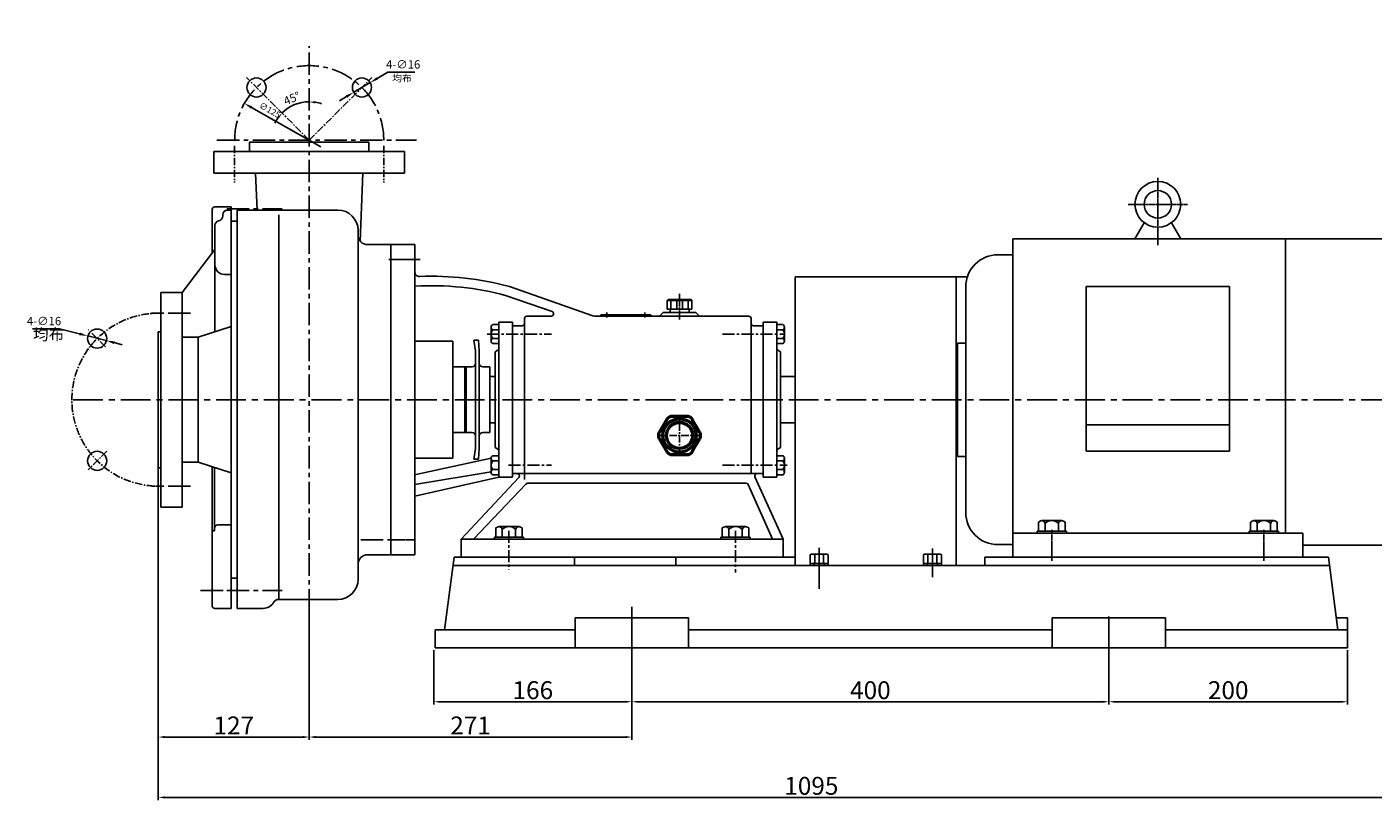
# Model space of a CAD drawing. Extents: x 4102 to 5862, y 3472 to 4661.
# Drawn here: x 4102 to 5231, y 4012 to 4661 of the extents above; entities that cross this region are included whole.
import ezdxf

# ---------------------------------------------------------------- set-up
doc = ezdxf.new("R2010")
doc.units = 0
doc.header["$MEASUREMENT"] = 0
for name, pattern in [('CENTER', [2, 1.25, -0.25, 0.25, -0.25]), ('HIDDEN', [0.375, 0.25, -0.125]), ('YSYWPCG_CENTER', [0.7, 0.5, -0.1, 0, -0.1])]:
    doc.linetypes.add(name, pattern=pattern)
doc.layers.get('0').update_dxf_attribs({"linetype": 'CONTINUOUS'})
doc.layers.get('DEFPOINTS').update_dxf_attribs({"linetype": 'CONTINUOUS'})
for name, color, linetype in [('1', 7, 'CONTINUOUS'), ('1实体线', 7, 'CONTINUOUS'), ('2', 1, 'CONTINUOUS'), ('2标注线', 1, 'CONTINUOUS'), ('4', 3, 'HIDDEN'), ('5', 4, 'CENTER'), ('5中心线', 4, 'CENTER'), ('DRAW', 7, 'CONTINUOUS'), ('YSYWPCG_CENTER', 4, 'YSYWPCG_CENTER')]:
    doc.layers.add(name, color=color, linetype=linetype)
doc.layers.add('1.粗实线', color=7, linetype='CONTINUOUS', lineweight=50)
doc.styles.get("Standard").update_dxf_attribs({"font": 'txt.shx', "width": 0.65, "height": 7})
doc.styles.add('样式 1', font='txt.shx', dxfattribs={"width": 0.65, "height": 15})
doc.styles.add('样式 3', font='STXINWEI.TTF', dxfattribs={"width": 0.6, "height": 6})
doc.dimstyles.get("Standard").update_dxf_attribs({"dimscale": 1.5, "dimtxt": 3.5, "dimasz": 3.5, "dimexe": 1.5, "dimexo": 0, "dimgap": 1.5, "dimtad": 1, "dimdec": 0, "dimzin": 0, "dimdsep": 46, "dimtxsty": 'Standard', "dimcen": 0, "dimclrd": 1, "dimclre": 1, "dimclrt": 1, "dimadec": 0, "dimazin": 0, "dimtfac": 1, "dimtdec": 0, "dimtmove": 2, "dimatfit": 3, "dimfxl": 0, "dimtolj": 1, "dimtzin": 0, "dimarcsym": 0})
doc.dimstyles.new('副本STANDARD', dxfattribs={"dimscale": 2, "dimtxt": 3.5, "dimasz": 3.5, "dimexe": 1.5, "dimexo": 0, "dimgap": 1.5, "dimtad": 1, "dimtoh": 1, "dimdec": 0, "dimzin": 0, "dimdsep": 46, "dimtxsty": 'Standard', "dimcen": 0, "dimclrd": 1, "dimclre": 1, "dimclrt": 1, "dimadec": 0, "dimazin": 0, "dimtfac": 1, "dimtdec": 0, "dimtmove": 2, "dimatfit": 3, "dimfxl": 0, "dimtolj": 1, "dimtzin": 0, "dimarcsym": 0})

# ---------------------------------------------------------------- blocks, each defined once
blk = doc.blocks.new('*D5')
at = {"layer": '2标注线', "color": 1, "lineweight": -2, "transparency": 16777216}
for start, end in [(90, 135), (71.2829, 80.6415), (144.3585, 153.7171)]:
    blk.add_arc((4338.9, 4565.7), 32.2, start, end, dxfattribs=at)
at = {"layer": '2标注线', "color": 1, "transparency": 16777216}
for points in [[(4344.1, 4596.5), (4344.2, 4598.3), (4338.9, 4597.8)], [(4312.1, 4585), (4313.4, 4583.8), (4316.2, 4588.4)]]:
    blk.add_solid(points, dxfattribs=at)
at = {"layer": 'DEFPOINTS', "color": 0, "transparency": 16777216}
for p in [(4338.9, 4660.6), (4286.4, 4618.1), (4330.6, 4596.7), (4338.9, 4565.7), (4338.9, 4552.9)]:
    blk.add_point(p, dxfattribs=at)
at = {"layer": '2标注线', "color": 1, "transparency": 16777216, "insert": (4324.4, 4600.7), "char_height": 7, "attachment_point": 5, "rotation": 22.5}
blk.add_mtext('\\A1;45°', dxfattribs=at)
blk = doc.blocks.new('*D6')
at = {"layer": '2标注线', "color": 1, "lineweight": -2, "transparency": 16777216}
for p, q in [((4404.9, 4622.7), (4396, 4617.5)), ((4427.6, 4622.7), (4404.9, 4622.7)), ((4376.2, 4605.8), (4390, 4613.9)), ((4370.2, 4602.2), (4364.2, 4598.7))]:
    blk.add_line(p, q, dxfattribs=at)
at = {"layer": '2标注线', "color": 1, "transparency": 16777216}
for points in [[(4395.4, 4618.5), (4396.6, 4616.5), (4390, 4613.9)], [(4369.6, 4603.2), (4370.8, 4601.2), (4376.2, 4605.8)]]:
    blk.add_solid(points, dxfattribs=at)
at = {"layer": 'DEFPOINTS', "color": 0, "transparency": 16777216}
for p in [(4376.2, 4605.8), (4390, 4613.9)]:
    blk.add_point(p, dxfattribs=at)
at = {"layer": '2标注线', "color": 1, "transparency": 16777216, "insert": (4417.7, 4629.2), "char_height": 7, "attachment_point": 5}
blk.add_mtext('\\A1;4-∅16', dxfattribs=at)
blk = doc.blocks.new('*D7')
at = {"layer": '2', "color": 1, "lineweight": -2, "transparency": 16777216}
for p, q in [((4212.4, 4291.1), (4212.4, 4062.9)), ((4338.9, 4180.6), (4338.9, 4062.9)), ((4217.7, 4065.2), (4333.7, 4065.2))]:
    blk.add_line(p, q, dxfattribs=at)
at = {"layer": '2', "color": 1, "transparency": 16777216}
for points in [[(4217.7, 4066.1), (4217.7, 4064.3), (4212.4, 4065.2)], [(4333.7, 4066.1), (4333.7, 4064.3), (4338.9, 4065.2)]]:
    blk.add_solid(points, dxfattribs=at)
at = {"layer": 'DEFPOINTS', "color": 0, "transparency": 16777216}
for p in [(4212.4, 4291.1), (4338.9, 4180.6), (4338.9, 4065.2)]:
    blk.add_point(p, dxfattribs=at)
at = {"layer": '2', "color": 1, "transparency": 16777216, "insert": (4275.7, 4074.9), "char_height": 15, "attachment_point": 5, "style": '样式 1'}
blk.add_mtext('\\A1;127', dxfattribs=at)
blk = doc.blocks.new('*D8')
at = {"layer": '2标注线', "color": 1, "lineweight": -2, "transparency": 16777216}
for p, q in [((4106.8, 4407.5), (4129.5, 4407.5)), ((4129.5, 4407.5), (4146.4, 4403.3)), ((4168.7, 4397.6), (4153.2, 4401.5)), ((4175.5, 4395.9), (4182.2, 4394.1))]:
    blk.add_line(p, q, dxfattribs=at)
at = {"layer": '2标注线', "color": 1, "transparency": 16777216}
for points in [[(4146.7, 4404.4), (4146.1, 4402.1), (4153.2, 4401.5)], [(4175.7, 4397), (4175.2, 4394.7), (4168.7, 4397.6)]]:
    blk.add_solid(points, dxfattribs=at)
at = {"layer": 'DEFPOINTS', "color": 0, "transparency": 16777216}
for p in [(4153.2, 4401.5), (4168.7, 4397.6)]:
    blk.add_point(p, dxfattribs=at)
at = {"layer": '2标注线', "color": 1, "transparency": 16777216, "insert": (4116.6, 4414), "char_height": 7, "attachment_point": 5}
blk.add_mtext('\\A1;4-∅16', dxfattribs=at)
blk = doc.blocks.new('A$C3E7F2338')
at = {"layer": '1'}
for p, q in [((3, 15), (1.4, 15)), ((1.4, 7.5), (1.4, 15)), ((3, 11.7), (1.4, 11.7)), ((3, 7.5), (3, 15)), ((1.4, 7.5), (1.4, 0)), ((3, 3.3), (1.4, 3.3)), ((3, 0), (1.4, 0)), ((3, 7.5), (3, 0))]:
    blk.add_line(p, q, dxfattribs=at)
at = {"layer": '5', "ltscale": 8}
blk.add_line((3.5, 7.5), (0, 7.5), dxfattribs=at)
blk = doc.blocks.new('A$C28601A32')
at = {"layer": '1'}
for p, q in [((2.5, 1), (2.5, 14)), ((3.5, 15), (9.4, 15)), ((10.4, 1), (10.4, 14)), ((3.5, 11.3), (9.4, 11.3)), ((3.5, 3.8), (9.4, 3.8)), ((3.5, 0), (9.4, 0))]:
    blk.add_line(p, q, dxfattribs=at)
for centre, start, end in [((3.5, 14), 90, 180), ((3.5, 12.3), 180, 270), ((9.4, 14), 0, 90), ((9.4, 12.3), 270, 0), ((3.5, 10.3), 90, 180), ((3.5, 4.8), 180, 270), ((3.5, 2.8), 90, 180), ((3.5, 1), 180, 270), ((9.4, 10.3), 0, 90), ((9.4, 4.8), 270, 0), ((9.4, 2.8), 0, 90), ((9.4, 1), 270, 0)]:
    blk.add_arc(centre, 1, start, end, dxfattribs=at)
at = {"layer": '5', "ltscale": 8}
blk.add_line((0, 7.5), (12.8, 7.5), dxfattribs=at)
blk = doc.blocks.new('*D16')
at = {"layer": '2', "color": 1, "lineweight": -2, "transparency": 16777216}
for p, q in [((4443.4, 4138.1), (4443.4, 4092.5)), ((4609.4, 4140.1), (4609.4, 4092.5)), ((4448.7, 4094.8), (4604.2, 4094.8))]:
    blk.add_line(p, q, dxfattribs=at)
at = {"layer": '2', "color": 1, "transparency": 16777216}
for points in [[(4448.7, 4095.6), (4448.7, 4093.9), (4443.4, 4094.8)], [(4604.2, 4095.6), (4604.2, 4093.9), (4609.4, 4094.8)]]:
    blk.add_solid(points, dxfattribs=at)
at = {"layer": 'DEFPOINTS', "color": 0, "transparency": 16777216}
for p in [(4443.4, 4138.1), (4609.4, 4140.1), (4609.4, 4094.8)]:
    blk.add_point(p, dxfattribs=at)
at = {"layer": '2', "color": 1, "transparency": 16777216, "insert": (4526.4, 4104.5), "char_height": 15, "attachment_point": 5, "style": '样式 1'}
blk.add_mtext('\\A1;166', dxfattribs=at)
blk = doc.blocks.new('*D17')
at = {"layer": '2', "color": 1, "lineweight": -2, "transparency": 16777216}
for p, q in [((4609.4, 4140.1), (4609.4, 4092.5)), ((5009.4, 4134.6), (5009.4, 4092.5)), ((4614.7, 4094.8), (5004.2, 4094.8))]:
    blk.add_line(p, q, dxfattribs=at)
at = {"layer": '2', "color": 1, "transparency": 16777216}
for points in [[(4614.7, 4095.6), (4614.7, 4093.9), (4609.4, 4094.8)], [(5004.2, 4095.6), (5004.2, 4093.9), (5009.4, 4094.8)]]:
    blk.add_solid(points, dxfattribs=at)
at = {"layer": 'DEFPOINTS', "color": 0, "transparency": 16777216}
for p in [(4609.4, 4140.1), (5009.4, 4134.6), (5009.4, 4094.8)]:
    blk.add_point(p, dxfattribs=at)
at = {"layer": '2', "color": 1, "transparency": 16777216, "insert": (4809.4, 4104.5), "char_height": 15, "attachment_point": 5, "style": '样式 1'}
blk.add_mtext('\\A1;400', dxfattribs=at)
blk = doc.blocks.new('*D18')
at = {"layer": '1', "color": 1, "lineweight": -2, "transparency": 16777216}
for p, q in [((5009.4, 4134.6), (5009.4, 4092.5)), ((5209.4, 4138.1), (5209.4, 4092.5)), ((5014.7, 4094.8), (5204.2, 4094.8))]:
    blk.add_line(p, q, dxfattribs=at)
at = {"layer": '1', "color": 1, "transparency": 16777216}
for points in [[(5014.7, 4095.6), (5014.7, 4093.9), (5009.4, 4094.8)], [(5204.2, 4095.6), (5204.2, 4093.9), (5209.4, 4094.8)]]:
    blk.add_solid(points, dxfattribs=at)
at = {"layer": 'DEFPOINTS', "color": 0, "transparency": 16777216}
for p in [(5009.4, 4134.6), (5209.4, 4138.1), (5209.4, 4094.8)]:
    blk.add_point(p, dxfattribs=at)
at = {"layer": '1', "color": 1, "transparency": 16777216, "insert": (5109.4, 4104.5), "char_height": 15, "attachment_point": 5, "style": '样式 1'}
blk.add_mtext('\\A1;200', dxfattribs=at)
blk = doc.blocks.new('*D19')
at = {"layer": '2', "color": 1, "lineweight": -2, "transparency": 16777216}
for p, q in [((4338.9, 4170.5), (4338.9, 4062.9)), ((4609.4, 4116.3), (4609.4, 4062.9)), ((4344.2, 4065.2), (4604.2, 4065.2))]:
    blk.add_line(p, q, dxfattribs=at)
at = {"layer": '2', "color": 1, "transparency": 16777216}
for points in [[(4344.2, 4066.1), (4344.2, 4064.3), (4338.9, 4065.2)], [(4604.2, 4066.1), (4604.2, 4064.3), (4609.4, 4065.2)]]:
    blk.add_solid(points, dxfattribs=at)
at = {"layer": 'DEFPOINTS', "color": 0, "transparency": 16777216}
for p in [(4338.9, 4170.5), (4609.4, 4116.3), (4609.4, 4065.2)]:
    blk.add_point(p, dxfattribs=at)
at = {"layer": '2', "color": 1, "transparency": 16777216, "insert": (4474.2, 4074.9), "char_height": 15, "attachment_point": 5, "style": '样式 1'}
blk.add_mtext('\\A1;271', dxfattribs=at)
blk = doc.blocks.new('*D20')
at = {"layer": '2', "color": 1, "lineweight": -2, "transparency": 16777216}
for p, q in [((4212.4, 4291.1), (4212.4, 4012.3)), ((5307.4, 4293.6), (5307.4, 4012.3)), ((4217.7, 4014.6), (5302.2, 4014.6))]:
    blk.add_line(p, q, dxfattribs=at)
at = {"layer": '2', "color": 1, "transparency": 16777216}
for points in [[(4217.7, 4015.5), (4217.7, 4013.7), (4212.4, 4014.6)], [(5302.2, 4015.5), (5302.2, 4013.7), (5307.4, 4014.6)]]:
    blk.add_solid(points, dxfattribs=at)
at = {"layer": 'DEFPOINTS', "color": 0, "transparency": 16777216}
for p in [(4212.4, 4291.1), (5307.4, 4293.6), (5307.4, 4014.6)]:
    blk.add_point(p, dxfattribs=at)
at = {"layer": '2', "color": 1, "transparency": 16777216, "insert": (4759.9, 4024.3), "char_height": 15, "attachment_point": 5, "style": '样式 1'}
blk.add_mtext('\\A1;1095', dxfattribs=at)
blk = doc.blocks.new('A$C71C80790')
at = {"layer": '1.粗实线'}
for p, q in [((7, 29.5), (0.7, 18.5)), ((24.1, 32), (11.4, 32)), ((34.7, 18.5), (28.4, 29.5)), ((0.7, 13.5), (7, 2.5)), ((28.4, 2.5), (34.7, 13.5)), ((11.4, 0), (24.1, 0))]:
    blk.add_line(p, q, dxfattribs=at)
for radius in [14, 11]:
    blk.add_circle((17.7, 16), radius, dxfattribs=at)
for centre, start, end in [((11.4, 27), 90, 150), ((24.1, 27), 30, 90), ((5, 16), 150, 210), ((30.4, 16), 330, 30), ((11.4, 5), 210, 270), ((24.1, 5), 270, 330)]:
    blk.add_arc(centre, 5, start, end, dxfattribs=at)
at = {"layer": '5', "ltscale": 5}
for p, q in [((17.7, 0), (17.7, 32)), ((35.4, 15.9), (0, 15.9))]:
    blk.add_line(p, q, dxfattribs=at)
blk = doc.blocks.new('A$C3C783EC5')
at = {"layer": '1'}
for p, q in [((0.8, 17.1), (0, 16.3)), ((0, 9.1), (0, 16.3)), ((0, 16.3), (20.8, 16.3)), ((0.8, 17.1), (10.4, 17.1)), ((3.2, 16.3), (3.2, 9.1)), ((8, 16.3), (8, 9.1)), ((20, 17.1), (10.4, 17.1)), ((12.8, 16.3), (12.8, 9.1)), ((17.6, 16.3), (17.6, 9.1)), ((20, 17.1), (20.8, 16.3)), ((20.8, 9.1), (20.8, 16.3)), ((10.4, 9.1), (0, 9.1)), ((2.4, 6.1), (2.4, 9.1)), ((18.4, 6.1), (2.4, 6.1)), ((10.4, 9.1), (20.8, 9.1)), ((18.4, 6.1), (18.4, 9.1))]:
    blk.add_line(p, q, dxfattribs=at)
at = {"layer": '4'}
blk.add_line((10.4, 21.9), (10.4, 0), dxfattribs=at)

msp = doc.modelspace()

# ---------------------------------------------------------------- linework, layer by layer
for p, q in [((5031.21151, 4483.06286), (5038.94711, 4496.46132)), ((5069.61151, 4483.06286), (5061.87591, 4496.46132)), ((4928.91151, 4483.06286), (4928.91151, 4216.06286)), ((4928.91151, 4483.06286), (5239.91151, 4483.06286)), ((5157.41151, 4483.06286), (5157.41151, 4236.06286)), ((4928.91151, 4469.56286), (4916.36151, 4469.56286)), ((4889.36151, 4442.56286), (4889.36151, 4253.56286)), ((4990.31151, 4443.10714), (4990.31151, 4305.01867)), ((5110.51151, 4443.10714), (4990.31151, 4443.10714)), ((5110.51151, 4305.01867), (5110.51151, 4443.10714)), ((4889.36151, 4395.56286), (4882.58151, 4395.56286)), ((4882.58151, 4395.56286), (4882.58151, 4300.56286)), ((4882.58151, 4376.56286), (4881.41151, 4376.56286)), ((4881.41151, 4319.56286), (4882.58151, 4319.56286)), ((4882.58151, 4300.56286), (4889.36151, 4300.56286)), ((4990.31151, 4305.01867), (5110.51151, 4305.01867)), ((5171.91151, 4236.06286), (4928.91151, 4236.06286)), ((5171.91151, 4216.06286), (5171.91151, 4236.06286)), ((4916.36151, 4226.56286), (4928.91151, 4226.56286)), ((5239.91151, 4226.06286), (5171.91151, 4226.06286)), ((4928.91151, 4216.06286), (5171.91151, 4216.06286))]:
    msp.add_line(p, q)
for radius in [19.2, 11.52]:
    msp.add_circle((5050.41151, 4511.86286), radius)
for centre, start, end in [((4916.36151, 4442.56286), 90, 180), ((4916.36151, 4253.56286), 180, 270)]:
    msp.add_arc(centre, 27, start, end)
at = {"layer": '1'}
for p, q in [((4407.41151, 4478.06286), (4427.41151, 4478.06286)), ((4407.41151, 4348.06286), (4407.41151, 4478.06286)), ((4427.41151, 4478.06286), (4427.54484, 4348.06286)), ((4746.41151, 4209.06286), (4746.41151, 4450.96286)), ((4891.41151, 4450.96286), (4746.41151, 4450.96286)), ((4881.41151, 4209.06286), (4881.41151, 4450.96286)), ((4576.68823, 4418.50792), (4506.7207, 4442.87532)), ((4542.47613, 4421.9516), (4504.26201, 4435.26032)), ((4509.41151, 4413.06286), (4497.91151, 4413.06286)), ((4497.91151, 4413.06286), (4497.91151, 4348.06286)), ((4509.41151, 4413.06286), (4509.41151, 4407.50297)), ((4519.41151, 4416.06286), (4519.41151, 4281.13921)), ((4521.41151, 4418.06286), (4541.81835, 4418.06286)), ((4579.31937, 4418.06286), (4649.41151, 4418.06286)), ((4583.44847, 4419.31286), (4625.45096, 4419.31286)), ((4583.44847, 4419.31286), (4583.44847, 4418.06286)), ((4625.45096, 4419.31286), (4625.45096, 4418.06286)), ((4635.66438, 4421.06286), (4632.73562, 4418.06286)), ((4635.66438, 4421.06286), (4663.15864, 4421.06286)), ((4649.41151, 4418.06286), (4707.41151, 4418.06286)), ((4663.15864, 4421.06286), (4666.0874, 4418.06286)), ((4709.41151, 4416.06286), (4709.41151, 4286.06286)), ((4719.41151, 4413.06286), (4730.91151, 4413.06286)), ((4719.41151, 4413.06286), (4719.41151, 4348.06286)), ((4730.91151, 4413.06286), (4730.91151, 4348.06286)), ((4491.51151, 4397.04279), (4491.51151, 4408.89653)), ((4497.91151, 4411.06286), (4492.73646, 4411.06286)), ((4497.91151, 4406.73021), (4492.73646, 4406.73021)), ((4509.41151, 4393.06286), (4509.41151, 4410.06286)), ((4517.41151, 4410.06286), (4509.41151, 4410.06286)), ((4509.41151, 4410.06286), (4509.41151, 4407.50297)), ((4711.41151, 4410.06286), (4719.41151, 4410.06286)), ((4730.91151, 4411.06286), (4736.08656, 4411.06286)), ((4730.91151, 4411.06286), (4730.91151, 4395.06286)), ((4730.91151, 4406.73021), (4736.08656, 4406.73021)), ((4737.31151, 4397.04279), (4737.31151, 4408.89653)), ((4459.41151, 4397.06286), (4427.41151, 4397.06286)), ((4432.1102, 4397.06286), (4445.18207, 4397.06286)), ((4459.41151, 4397.06286), (4459.41151, 4299.06286)), ((4478.41151, 4389.06286), (4476.98605, 4398.06286)), ((4480.78217, 4398.06286), (4476.98605, 4398.06286)), ((4481.41151, 4389.06286), (4480.78217, 4398.06286)), ((4497.91151, 4399.39551), (4492.73646, 4399.39551)), ((4497.91151, 4395.06286), (4492.73646, 4395.06286)), ((4509.41151, 4398.70297), (4509.41151, 4393.06286)), ((4509.41151, 4398.70297), (4509.41151, 4348.06286)), ((4719.41151, 4398.70297), (4719.41151, 4393.06286)), ((4730.91151, 4399.39551), (4736.08656, 4399.39551)), ((4730.91151, 4395.06286), (4736.08656, 4395.06286)), ((4478.41151, 4389.06286), (4478.41151, 4348.06286)), ((4481.41151, 4389.06286), (4481.41151, 4348.06286)), ((4494.91151, 4388.06286), (4497.91151, 4390.16348)), ((4494.91151, 4388.06286), (4494.91151, 4348.06286)), ((4733.91151, 4388.06286), (4730.91151, 4390.16348)), ((4733.91151, 4388.06286), (4733.91151, 4348.06286)), ((4475.41151, 4375.56286), (4459.41151, 4375.56286)), ((4469.41151, 4375.56286), (4469.41151, 4348.06286)), ((4470.41151, 4375.56286), (4470.41151, 4348.06286)), ((4470.41151, 4375.56286), (4470.41151, 4364.06286)), ((4490.41151, 4375.56286), (4484.41151, 4375.56286)), ((4490.41151, 4375.56286), (4490.41151, 4348.06286)), ((4490.41151, 4375.56286), (4490.41151, 4348.06286)), ((4494.91151, 4367.56286), (4490.41151, 4367.56286)), ((4733.91151, 4367.56286), (4746.41151, 4367.56286)), ((4407.41151, 4348.06286), (4407.41151, 4218.06286)), ((4427.4089, 4218.06286), (4427.54484, 4348.06286)), ((4469.41151, 4320.56286), (4469.41151, 4348.06286)), ((4470.41151, 4320.56286), (4470.41151, 4348.06286)), ((4478.41151, 4307.06286), (4478.41151, 4348.06286)), ((4481.41151, 4307.06286), (4481.41151, 4348.06286)), ((4490.41151, 4320.56286), (4490.41151, 4348.06286)), ((4494.91151, 4308.06286), (4494.91151, 4348.06286)), ((4497.91151, 4283.06286), (4497.91151, 4348.06286)), ((4509.41151, 4286.06286), (4509.41151, 4348.06286)), ((4719.41151, 4286.06286), (4719.41151, 4348.06286)), ((4730.91151, 4283.06286), (4730.91151, 4348.06286)), ((4733.91151, 4308.06286), (4733.91151, 4348.06286)), ((4470.41151, 4320.56286), (4470.41151, 4332.06286)), ((4494.91151, 4328.56286), (4490.41151, 4328.56286)), ((4733.91151, 4328.56286), (4746.41151, 4328.56286)), ((4475.41151, 4320.56286), (4459.41151, 4320.56286)), ((4490.41151, 4320.56286), (4484.41151, 4320.56286)), ((4478.41151, 4307.06286), (4476.98605, 4298.06286)), ((4481.41151, 4307.06286), (4480.78217, 4298.06286)), ((4497.91151, 4301.06286), (4492.73646, 4301.06286)), ((4494.91151, 4308.06286), (4497.91151, 4305.96224)), ((4509.41151, 4283.06286), (4509.41151, 4303.06286)), ((4719.41151, 4283.06286), (4719.41151, 4303.06286)), ((4733.91151, 4308.06286), (4730.91151, 4305.96224)), ((4730.91151, 4301.06286), (4736.08656, 4301.06286)), ((4491.51264, 4298.97195), (4427.32263, 4285.12829)), ((4459.41151, 4299.06286), (4427.49361, 4299.068)), ((4480.78217, 4298.06286), (4476.98605, 4298.06286)), ((4491.51151, 4287.04279), (4491.51151, 4298.89653)), ((4497.91151, 4296.73021), (4492.73646, 4296.73021)), ((4497.91151, 4289.39551), (4492.73646, 4289.39551)), ((4730.91151, 4296.73021), (4736.08656, 4296.73021)), ((4730.91151, 4289.39551), (4736.08656, 4289.39551)), ((4737.31151, 4287.04279), (4737.31151, 4298.89653)), ((4497.91151, 4283.21609), (4427.3721, 4267.2405)), ((4427.47054, 4277.01271), (4491.53603, 4287.62595)), ((4466.41151, 4231.06286), (4514.73894, 4282.79638)), ((4497.91151, 4285.06286), (4492.73646, 4285.06286)), ((4509.41151, 4283.06286), (4497.91151, 4283.06286)), ((4513.19102, 4286.06286), (4509.41151, 4286.06286)), ((4509.41151, 4286.06286), (4719.41151, 4286.06286)), ((4522.1503, 4278.06286), (4579.31937, 4278.06286)), ((4579.31937, 4278.06286), (4705.24414, 4278.06286)), ((4736.41151, 4231.06286), (4712.65587, 4283.25301)), ((4719.41151, 4283.06286), (4730.91151, 4283.06286)), ((4730.91151, 4285.06286), (4736.08656, 4285.06286)), ((4476.748, 4231.06286), (4520.60239, 4277.32934)), ((4727.20262, 4231.06286), (4706.98159, 4277.05345)), ((4951.63843, 4246.29953), (4950.24228, 4245.49346)), ((4950.24228, 4245.49346), (4950.24228, 4237.73824)), ((4961.41151, 4246.67363), (4953.03459, 4246.67363)), ((4955.82689, 4244.5405), (4955.82689, 4237.73824)), ((4961.41151, 4246.67363), (4969.78843, 4246.67363)), ((4966.99613, 4244.5405), (4966.99613, 4237.73824)), ((4971.18459, 4246.29953), (4972.58074, 4245.49346)), ((4972.58074, 4245.49346), (4972.58074, 4237.73824)), ((5129.63843, 4246.29953), (5128.24228, 4245.49346)), ((5128.24228, 4245.49346), (5128.24228, 4237.73824)), ((5139.41151, 4246.67363), (5131.03459, 4246.67363)), ((5133.82689, 4244.5405), (5133.82689, 4237.73824)), ((5139.41151, 4246.67363), (5147.78843, 4246.67363)), ((5144.99613, 4244.5405), (5144.99613, 4237.73824)), ((5149.18459, 4246.29953), (5150.58074, 4245.49346)), ((5150.58074, 4245.49346), (5150.58074, 4237.73824)), ((4494.12536, 4232.73824), (4500.26843, 4232.73824)), ((4494.12536, 4231.06286), (4494.12536, 4232.73824)), ((4496.63843, 4241.29953), (4495.24228, 4240.49346)), ((4495.24228, 4240.49346), (4495.24228, 4232.73824)), ((4506.41151, 4241.67363), (4498.03459, 4241.67363)), ((4500.26843, 4232.73824), (4506.41151, 4232.73824)), ((4500.82689, 4239.5405), (4500.82689, 4232.73824)), ((4506.41151, 4241.67363), (4514.78843, 4241.67363)), ((4512.55459, 4232.73824), (4506.41151, 4232.73824)), ((4511.99613, 4239.5405), (4511.99613, 4232.73824)), ((4518.69766, 4232.73824), (4512.55459, 4232.73824)), ((4516.18459, 4241.29953), (4517.58074, 4240.49346)), ((4517.58074, 4240.49346), (4517.58074, 4232.73824)), ((4518.69766, 4231.19199), (4518.69766, 4232.73824)), ((4684.12536, 4232.73824), (4690.26843, 4232.73824)), ((4684.12536, 4231.06286), (4684.12536, 4232.73824)), ((4686.63843, 4241.29953), (4685.24228, 4240.49346)), ((4685.24228, 4240.49346), (4685.24228, 4232.73824)), ((4696.41151, 4241.67363), (4688.03459, 4241.67363)), ((4690.26843, 4232.73824), (4696.41151, 4232.73824)), ((4690.82689, 4239.5405), (4690.82689, 4232.73824)), ((4696.41151, 4241.67363), (4704.78843, 4241.67363)), ((4702.55459, 4232.73824), (4696.41151, 4232.73824)), ((4701.99613, 4239.5405), (4701.99613, 4232.73824)), ((4708.69766, 4232.73824), (4702.55459, 4232.73824)), ((4706.18459, 4241.29953), (4707.58074, 4240.49346)), ((4707.58074, 4240.49346), (4707.58074, 4232.73824)), ((4708.69766, 4231.19199), (4708.69766, 4232.73824)), ((4949.12536, 4237.73824), (4955.26843, 4237.73824)), ((4949.12536, 4236.06286), (4949.12536, 4237.73824)), ((4955.26843, 4237.73824), (4961.41151, 4237.73824)), ((4967.55459, 4237.73824), (4961.41151, 4237.73824)), ((4973.69766, 4237.73824), (4967.55459, 4237.73824)), ((4973.69766, 4236.19199), (4973.69766, 4237.73824)), ((5127.12536, 4237.73824), (5133.26843, 4237.73824)), ((5127.12536, 4236.06286), (5127.12536, 4237.73824)), ((5133.26843, 4237.73824), (5139.41151, 4237.73824)), ((5145.55459, 4237.73824), (5139.41151, 4237.73824)), ((5151.69766, 4237.73824), (5145.55459, 4237.73824)), ((5151.69766, 4236.19199), (5151.69766, 4237.73824)), ((4727.20262, 4231.06286), (4466.41151, 4231.06286)), ((4466.41151, 4216.06286), (4466.41151, 4231.06286)), ((4466.41151, 4216.06286), (4466.41151, 4231.06286)), ((4727.20262, 4231.06286), (4736.41151, 4231.06286)), ((4736.41151, 4216.06286), (4736.41151, 4231.06286)), ((4407.41151, 4218.06286), (4427.41151, 4218.06286)), ((4452.41151, 4155.06286), (4460.41151, 4216.06286)), ((4460.41151, 4216.06286), (4561.41151, 4216.06286)), ((4466.41151, 4216.06286), (4736.41151, 4216.06286)), ((4466.41151, 4216.06286), (4736.41151, 4216.06286)), ((4466.41151, 4216.06286), (4736.41151, 4216.06286)), ((4496.0707, 4216.06286), (4516.75232, 4216.06286)), ((4561.41151, 4216.06286), (4561.41151, 4209.06286)), ((4646.41151, 4216.06286), (4646.41151, 4209.06286)), ((4646.41151, 4216.06286), (4746.41151, 4216.06286)), ((4686.0707, 4216.06286), (4706.75232, 4216.06286)), ((4746.41151, 4216.06286), (4746.41151, 4209.06286)), ((5193.41151, 4216.06286), (4905.41151, 4216.06286)), ((4905.41151, 4216.06286), (4905.41151, 4209.06286)), ((5201.41151, 4155.06286), (5193.41151, 4216.06286)), ((4459.49348, 4209.06286), (5194.32954, 4209.06286)), ((4753.91151, 4209.06286), (4818.91151, 4209.06286)), ((4883.91151, 4209.06286), (4818.91151, 4209.06286)), ((4561.88336, 4140.06286), (4561.88336, 4165.06286)), ((4656.93966, 4165.06286), (4561.88336, 4165.06286)), ((4656.93966, 4140.06286), (4656.93966, 4165.06286)), ((4961.88336, 4140.06286), (4961.88336, 4165.06286)), ((5056.93966, 4165.06286), (4961.88336, 4165.06286)), ((5056.93966, 4140.06286), (5056.93966, 4165.06286)), ((5209.41151, 4165.06286), (5200.10003, 4165.06286)), ((5209.41151, 4155.06286), (5209.41151, 4165.06286)), ((4444.41151, 4140.06286), (4444.41151, 4155.06286)), ((4444.41151, 4155.06286), (4561.88336, 4155.06286)), ((4961.88336, 4155.06286), (4656.93966, 4155.06286)), ((5209.41151, 4155.06286), (5056.93966, 4155.06286)), ((5209.41151, 4140.06286), (5209.41151, 4155.06286)), ((4444.41151, 4140.06286), (5209.41151, 4140.06286))]:
    msp.add_line(p, q, dxfattribs=at)
for centre, radius, start, end in [((4431.41151, 4455.39686), 4, 180, 272.26794421), ((4441.41886, 4202.71015), 248.8848, 74.78880258, 92.26794421), ((4442.13893, 4207.91893), 235.67645, 74.71652979, 93.52605144), ((4521.41151, 4416.06286), 2, 90, 180), ((4541.81835, 4420.06286), 2, 270, 70.79844567), ((4579.31937, 4426.06286), 8, 250.79844567, 270), ((4707.41151, 4416.06286), 2, 0, 90), ((4494.03956, 4408.89653), 2.52805, 121.02787458, 238.97212542), ((4497.61376, 4403.06286), 6.10225, 143.05969684, 216.94030316), ((4517.41151, 4412.06286), 2, 270, 0), ((4711.41151, 4412.06286), 2, 180, 270), ((4734.78346, 4408.89653), 2.52805, 301.02787458, 58.97212542), ((4731.20926, 4403.06286), 6.10225, 323.05969684, 36.94030316), ((4494.02538, 4397.22919), 2.52077, 120.75165379, 239.24834621), ((4734.79764, 4397.22919), 2.52077, 300.75165379, 59.24834621), ((4475.41151, 4378.56286), 3, 270, 0), ((4484.41151, 4378.56286), 3, 180, 270), ((4475.41151, 4317.56286), 3, 0, 90), ((4484.41151, 4317.56286), 3, 90, 180), ((4494.03956, 4298.89653), 2.52805, 121.02787458, 238.97212542), ((4734.78346, 4298.89653), 2.52805, 301.02787458, 58.97212542), ((4494.02538, 4287.22919), 2.52077, 120.75165379, 239.24834621), ((4497.61376, 4293.06286), 6.10225, 143.05969684, 216.94030316), ((4731.20926, 4293.06286), 6.10225, 323.05969684, 36.94030316), ((4734.79764, 4287.22919), 2.52077, 300.75165379, 59.24834621), ((4513.19102, 4284.06286), 2, 320.71059314, 90), ((4522.1503, 4276.06286), 2, 90, 140.71059314), ((4705.24414, 4276.06286), 2, 29.68914945, 90), ((4714.48457, 4284.06286), 2, 90, 203.88649992), ((4953.03459, 4243.88132), 2.79231, 0, 120), ((4961.41151, 4238.29671), 8.37692, 90, 131.8103149), ((4961.41151, 4238.29671), 8.37692, 48.1896851, 90), ((4969.78843, 4243.88132), 2.79231, 60, 180), ((5131.03459, 4243.88132), 2.79231, 0, 120), ((5139.41151, 4238.29671), 8.37692, 90, 131.8103149), ((5139.41151, 4238.29671), 8.37692, 48.1896851, 90), ((5147.78843, 4243.88132), 2.79231, 60, 180), ((4498.03459, 4238.88132), 2.79231, 0, 120), ((4506.41151, 4233.29671), 8.37692, 90, 131.8103149), ((4506.41151, 4233.29671), 8.37692, 48.1896851, 90), ((4514.78843, 4238.88132), 2.79231, 60, 180), ((4688.03459, 4238.88132), 2.79231, 0, 120), ((4696.41151, 4233.29671), 8.37692, 90, 131.8103149), ((4696.41151, 4233.29671), 8.37692, 48.1896851, 90), ((4704.78843, 4238.88132), 2.79231, 60, 180)]:
    msp.add_arc(centre, radius, start, end, dxfattribs=at)
at = {"layer": '1实体线'}
for p, q in [((4288.91151, 4564.06286), (4338.91151, 4564.06286)), ((4288.91151, 4564.06286), (4288.91151, 4556.06286)), ((4388.91151, 4564.06286), (4338.91151, 4564.06286)), ((4388.91151, 4564.06286), (4388.91151, 4556.06286)), ((4258.91151, 4556.06286), (4338.91151, 4556.06286)), ((4258.91151, 4556.06286), (4258.91151, 4538.06286)), ((4418.91151, 4556.06286), (4338.91151, 4556.06286)), ((4418.91151, 4556.06286), (4418.91151, 4538.06286)), ((4258.91151, 4538.06286), (4338.91151, 4538.06286)), ((4293.97148, 4538.06286), (4295.17716, 4507.06286)), ((4418.91151, 4538.06286), (4338.91151, 4538.06286)), ((4383.85154, 4538.06286), (4381.63613, 4481.10105))]:
    msp.add_line(p, q, dxfattribs=at)
at = {"layer": '1实体线', "ltscale": 15}
for p, q in [((4257.41151, 4470.79013), (4257.41151, 4507.24178)), ((4270.41151, 4507.06286), (4273.41151, 4507.06286)), ((4273.41151, 4348.06286), (4273.41151, 4509.74178)), ((4278.41151, 4507.06286), (4362.91151, 4507.06286)), ((4278.41151, 4348.06286), (4278.41151, 4507.06286)), ((4259.91151, 4405.11751), (4259.91151, 4494.20474)), ((4266.41151, 4502.06286), (4266.41151, 4503.06286)), ((4273.41151, 4497.81286), (4278.41151, 4497.81286)), ((4313.41151, 4180.57532), (4313.41151, 4502.94107)), ((4379.91151, 4348.06286), (4379.91151, 4490.06286)), ((4232.41151, 4438.06286), (4259.91151, 4474.06286)), ((4387.91151, 4478.06286), (4407.41151, 4478.06286)), ((4379.91151, 4462.56286), (4379.91151, 4424.06286)), ((4267.91151, 4453.06286), (4273.41151, 4453.06286)), ((4214.41151, 4348.06286), (4214.41151, 4438.06286)), ((4214.41151, 4438.06286), (4232.41151, 4438.06286)), ((4232.41151, 4348.06286), (4232.41151, 4438.06286)), ((4212.41151, 4348.06286), (4212.41151, 4405.06286)), ((4212.41151, 4405.06286), (4214.41151, 4405.06286)), ((4273.41151, 4409.50392), (4245.89375, 4400.56286)), ((4232.41151, 4400.56286), (4245.89375, 4400.56286)), ((4245.89375, 4295.56286), (4245.89375, 4400.56286)), ((4212.41151, 4348.06286), (4212.41151, 4291.06286)), ((4214.41151, 4348.06286), (4214.41151, 4258.06286)), ((4232.41151, 4348.06286), (4232.41151, 4258.06286)), ((4273.41151, 4348.06286), (4273.41151, 4173.06286)), ((4278.41151, 4348.06286), (4278.41151, 4173.06286)), ((4379.91151, 4348.06286), (4379.91151, 4197.57532)), ((4379.91151, 4253.06286), (4379.91151, 4348.06286)), ((4212.41151, 4291.06286), (4214.41151, 4291.06286)), ((4232.41151, 4295.56286), (4245.89375, 4295.56286)), ((4273.41151, 4286.6218), (4245.89375, 4295.56286)), ((4257.41151, 4291.82051), (4257.41151, 4175.56286)), ((4259.41151, 4291.17067), (4259.41151, 4238.06286)), ((4214.41151, 4258.06286), (4232.41151, 4258.06286)), ((4257.41151, 4238.06286), (4259.41151, 4238.06286)), ((4262.41151, 4243.06286), (4273.41151, 4243.06286)), ((4387.91151, 4218.06286), (4407.41151, 4218.06286)), ((4273.41151, 4198.31286), (4278.41151, 4198.31286)), ((4313.41151, 4180.57532), (4362.91151, 4180.57532)), ((4259.91151, 4173.06286), (4273.41151, 4173.06286)), ((4278.41151, 4173.06286), (4300.41394, 4173.06286))]:
    msp.add_line(p, q, dxfattribs=at)
at = {"layer": '1实体线'}
for centre in [(4294.71734, 4609.85286), (4383.10568, 4609.85286), (4161.14627, 4399.3281), (4161.14627, 4296.79762)]:
    msp.add_circle(centre, 8, dxfattribs=at)
at = {"layer": '1实体线', "ltscale": 15}
for centre, radius, start, end in [((4270.41151, 4503.06286), 4, 90, 180), ((4362.91151, 4490.06286), 17, 0, 90), ((4263.91151, 4494.20474), 4, 100.80692287, 180), ((4262.41151, 4502.06286), 4, 280.80692287, 0), ((4387.91151, 4486.06286), 8, 180, 270), ((4267.91151, 4461.06286), 8, 180, 270), ((4262.41151, 4240.06286), 3, 90, 180), ((4387.91151, 4210.06286), 8, 90, 180), ((4362.91151, 4197.57532), 17, 270, 0), ((4300.41394, 4183.06286), 10, 270, 330.05494807), ((4313.41151, 4175.57532), 5, 90, 150.05494807), ((4259.91151, 4175.56286), 2.5, 180, 270)]:
    msp.add_arc(centre, radius, start, end, dxfattribs=at)
at = {"layer": '2'}
for p, q in [((4766.41151, 4189.57814), (4766.41151, 4223.76698)), ((4561.41151, 4216.06286), (4561.41151, 4209.06286)), ((4646.41151, 4216.06286), (4746.41151, 4216.06286)), ((4646.41151, 4216.06286), (4646.41151, 4209.06286)), ((4746.41151, 4216.06286), (4746.41151, 4209.06286)), ((4609.41151, 4127.4731), (4609.41151, 4174.31984)), ((5009.41151, 4134.63178), (5009.41151, 4166.37857))]:
    msp.add_line(p, q, dxfattribs=at)
at = {"layer": '2', "ltscale": 10}
msp.add_line((4861.41151, 4199.3338), (4861.41151, 4222.54595), dxfattribs=at)
at = {"layer": '2标注线'}
msp.add_line((4348.66397, 4560.12911), (4290.63204, 4593.03282), dxfattribs=at)
at = {"layer": '2标注线', "color": 0}
msp.add_line((4259.91151, 4509.74178), (4273.41151, 4509.74178), dxfattribs=at)
msp.add_arc((4259.91151, 4507.24178), 2.5, 90, 180, dxfattribs=at)
at = {"layer": '2标注线'}
msp.add_solid([(4291.20748, 4594.0477), (4290.05661, 4592.01794), (4284.54274, 4596.48541)], dxfattribs=at)
at = {"layer": '5'}
for p, q in [((4405.56972, 4465.56286), (4431.86968, 4465.56286)), ((4406.30529, 4230.56286), (4428.34716, 4230.56286))]:
    msp.add_line(p, q, dxfattribs=at)
at = {"layer": '5', "color": 1, "ltscale": 15}
for p, q in [((4588.5696, 4421.0966), (4588.5696, 4417.016)), ((4620.32983, 4421.0966), (4620.32983, 4417.016))]:
    msp.add_line(p, q, dxfattribs=at)
at = {"layer": '5', "ltscale": 8}
for p, q in [((4487.99196, 4403.06286), (4542.046, 4403.06286)), ((4685.35944, 4403.06286), (4737.74156, 4403.06286)), ((4505.97055, 4293.06286), (4542.046, 4293.06286)), ((4685.35944, 4293.06286), (4739.59165, 4293.06286))]:
    msp.add_line(p, q, dxfattribs=at)
at = {"layer": '5', "ltscale": 20}
for p, q in [((4140.90101, 4348.06286), (5337.83088, 4348.06286)), ((4766.41151, 4200.28864), (4766.41151, 4223.18594)), ((4861.41151, 4200.28864), (4861.41151, 4223.18594))]:
    msp.add_line(p, q, dxfattribs=at)
at = {"layer": '5', "ltscale": 6}
for p in [(4716.44498, 4348.06286), (4716.44498, 4348.06286), (4716.44498, 4348.06286), (4716.44498, 4348.06286), (4717.6769, 4348.06286), (4717.6769, 4348.06286), (4717.6769, 4348.06286), (4717.6769, 4348.06286)]:
    msp.add_line(p, (4732.01134, 4348.06286), dxfattribs=at)
at = {"layer": '5', "color": 1, "ltscale": 8}
for p, q in [((4506.41151, 4237.96507), (4506.41151, 4205.69913)), ((4696.41151, 4237.96507), (4696.41151, 4203.14788))]:
    msp.add_line(p, q, dxfattribs=at)
at = {"layer": '5', "ltscale": 10}
msp.add_line((4861.41151, 4199.3338), (4861.41151, 4222.54595), dxfattribs=at)
at = {"layer": '5中心线', "ltscale": 15}
for p, q in [((4338.91151, 4170.48882), (4338.91151, 4644.34725)), ((4261.59598, 4565.65869), (4428.76552, 4565.65869)), ((4269.79954, 4508.06286), (4316.2136, 4508.06286)), ((4239.4005, 4420.56286), (4206.9005, 4420.56286)), ((4239.4005, 4275.56286), (4206.9005, 4275.56286)), ((4382.17184, 4230.56286), (4414.08171, 4230.56286)), ((4247.9005, 4188.06286), (4287.4005, 4188.06286)), ((4269.79954, 4188.06286), (4316.2136, 4188.06286))]:
    msp.add_line(p, q, dxfattribs=at)
at = {"layer": '5中心线', "ltscale": 5}
for p, q in [((4338.91151, 4565.65869), (4286.44477, 4618.12543)), ((4338.91151, 4565.65869), (4391.37825, 4618.12543)), ((4276.41151, 4560.88532), (4276.41151, 4530.13955)), ((4401.41151, 4560.88532), (4401.41151, 4530.13955)), ((4168.10126, 4392.37311), (4153.72165, 4406.75272)), ((4169.21074, 4304.8621), (4153.72165, 4289.373))]:
    msp.add_line(p, q, dxfattribs=at)
at = {"layer": '5中心线', "ltscale": 15}
msp.add_arc((4338.91151, 4565.65869), 62.5, 0, 180, dxfattribs=at)
at = {"layer": '5中心线', "ltscale": 5}
msp.add_arc((4212.41151, 4348.06286), 72.5, 88.41922623, 271.58077377, dxfattribs=at)
at = {"layer": 'DEFPOINTS', "color": 0, "linetype": 'ByBlock'}
msp.add_point((4495.27741, 4437.52661), dxfattribs=at)
at = {"layer": 'DRAW'}
msp.add_line((5110.51151, 4327.00286), (4990.31151, 4327.00286), dxfattribs=at)
at = {"layer": 'YSYWPCG_CENTER'}
for p, q in [((5050.41151, 4477.70679), (5050.41151, 4534.06286)), ((5025.41151, 4511.86286), (5075.41151, 4511.86286)), ((4961.41151, 4213.06286), (4961.41151, 4239.06286)), ((5139.41151, 4213.06286), (5139.41151, 4239.06286))]:
    msp.add_line(p, q, dxfattribs=at)

# ---------------------------------------------------------------- block references
at = {"layer": '2', "rotation": 270}
for name, p in [('A$C28601A32', (4758.90595, 4221.07235)), ('A$C3E7F2338', (4758.9115, 4212.01334))]:
    msp.add_blockref(name, p, dxfattribs=at)
at = {"layer": '2', "xscale": -1, "rotation": 90}
for name, p in [('A$C28601A32', (4868.91707, 4221.07235)), ('A$C3E7F2338', (4868.91152, 4212.01334))]:
    msp.add_blockref(name, p, dxfattribs=at)
at = {"layer": '4'}
for name, p in [('A$C3C783EC5', (4639.0115, 4414.93662)), ('A$C71C80790', (4631.7101, 4302.06285))]:
    msp.add_blockref(name, p, dxfattribs=at)

# ---------------------------------------------------------------- texts
at = {"layer": '2标注线', "attachment_point": 1, "style": '样式 3'}
for insert, char_height, width in [((4408.49884, 4620.69074), 6, 14.7322), ((4107.31018, 4407.52879), 9.6, 155.3349862)]:
    msp.add_mtext('均布', dxfattribs=dict(at, insert=insert, char_height=char_height, width=width))
at = {"layer": '2标注线', "insert": (4305.935, 4590.90497), "char_height": 5.25, "attachment_point": 5, "rotation": 330.44705384, "style": '样式 1'}
msp.add_mtext('\\A1;∅125', dxfattribs=at)

# ---------------------------------------------------------------- dimensions: what is measured, and where the dimension line sits
at = {"layer": '1'}
dim = msp.add_linear_dim(base=(5209.41151, 4094.76126), p1=(5009.41151, 4134.63178), p2=(5209.41151, 4138.06286), dimstyle='Standard', override={"dimtxsty": '样式 1'}, dxfattribs=at)
dim.commit()
dim.dimension.update_dxf_attribs({"geometry": '*D18', "text_midpoint": (5109.41151, 4104.51126)})
at = {"layer": '2'}
for base, p1, p2, picture, middle in [((5307.41151, 4014.59435), (4212.41151, 4291.06286), (5307.41151, 4293.56286), '*D20', (4759.91151, 4024.34435)), ((4338.9115099978, 4065.1920621202), (4212.4115099978, 4291.0628603205), (4338.9115099978, 4180.5753218635), '*D7', (4275.6615099978, 4074.9420621202)), ((4609.4115099978, 4065.1920621202), (4338.9115099978, 4170.4888161569), (4609.4115099978, 4116.2870599197), '*D19', (4474.1615099978, 4074.9420621202)), ((4609.41151, 4094.76126), (4443.41151, 4138.06286), (4609.41151, 4140.06286), '*D16', (4526.41151, 4104.51126)), ((5009.41151, 4094.76126), (4609.41151, 4140.06286), (5009.41151, 4134.63178), '*D17', (4809.41151, 4104.51126))]:
    dim = msp.add_linear_dim(base=base, p1=p1, p2=p2, dimstyle='Standard', override={"dimtxsty": '样式 1'}, dxfattribs=at)
    dim.commit()
    dim.dimension.update_dxf_attribs({"geometry": picture, "text_midpoint": middle})
at = {"layer": '2标注线'}
dim = msp.add_angular_dim_2l(base=(4330.58327, 4596.74009), line1=((4338.91151, 4660.62404), (4338.91151, 4552.91273)), line2=((4338.91151, 4565.65869), (4286.44477, 4618.12543)), dimstyle='Standard', dxfattribs=at)
dim.commit()
dim.dimension.update_dxf_attribs({"geometry": '*D5', "text_midpoint": (4324.39716, 4600.69944)})
for p1, p2, picture, middle in [((4376.21293, 4605.79208), (4389.99844, 4613.91364), '*D6', (4404.85812, 4622.66802)), ((4168.66546, 4397.59429), (4153.15746, 4401.53154), '*D8', (4129.4762, 4407.54386))]:
    dim = msp.add_diameter_dim_2p(p1=p1, p2=p2, text='4-<>', dimstyle='副本STANDARD', override={"dimtmove": 1}, dxfattribs=at)
    dim.commit()
    dim.dimension.update_dxf_attribs({"geometry": picture, "text_midpoint": middle, "dimtype": 163})

doc.saveas('drawing.dxf')
